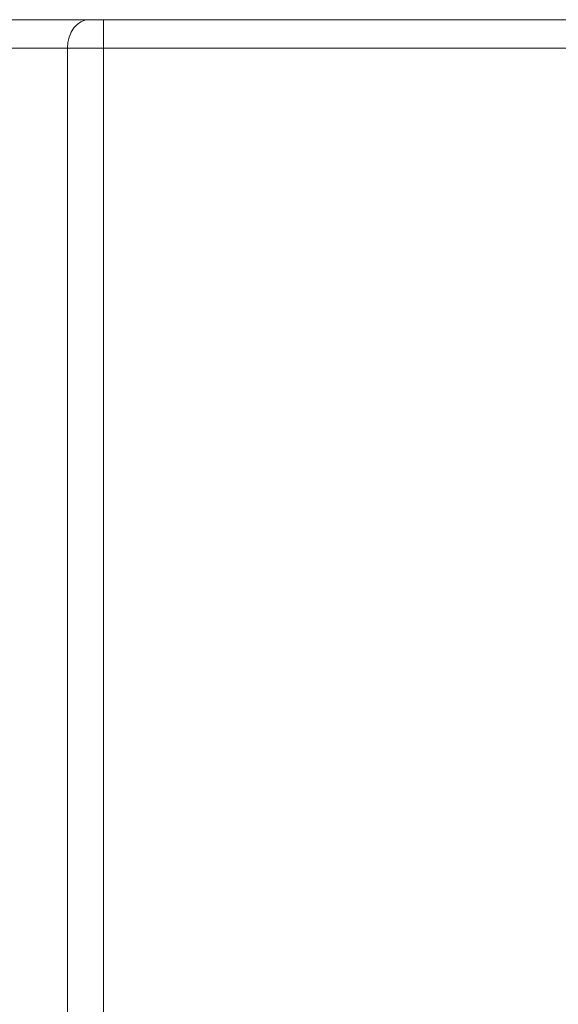
# Model space of a CAD drawing. Units: millimetres. Extents: x 5 to 415, y 5 to 291.
# Drawn here: x 181 to 204, y 221 to 262 of the extents above; entities that cross this region are included whole.
import ezdxf

# ---------------------------------------------------------------- set-up
doc = ezdxf.new("R2010")
doc.units = ezdxf.units.MM

msp = doc.modelspace()

# ---------------------------------------------------------------- linework, layer by layer
at = {"color": 7, "linetype": 'Continuous', "lineweight": 15}
for p, q in [((151.972171, 262.383253), (184.347438, 262.383253)), ((184.960272, 262.383253), (184.960272, 261.183251)), ((184.960272, 262.383253), (219.151104, 262.383253)), ((183.428183, 261.183251), (151.052918, 261.183251)), ((184.960272, 261.183251), (183.428183, 261.183251)), ((183.428183, 139.583254), (183.428183, 261.183251)), ((184.960272, 261.183251), (219.151104, 261.183251)), ((184.960272, 139.583254), (184.960272, 261.183251))]:
    msp.add_line(p, q, dxfattribs=at)
at = {"color": 7, "linetype": 'Continuous', "lineweight": 15, "flags": 128}
msp.add_lwpolyline([(183.428183, 261.183251), (183.445846, 261.41736), (183.498158, 261.642474), (183.583107, 261.849934), (183.697426, 262.031782), (183.836728, 262.181014), (183.995655, 262.291909), (184.1681, 262.360192), (184.347438, 262.383253)], dxfattribs=at)
at = {"color": 7, "linetype": 'Continuous', "lineweight": 15}
msp.add_open_spline([(184.347437, 262.383252), (184.354945, 262.383252), (184.369942, 262.383252), (184.393823, 262.383252), (184.418661, 262.383252), (184.444561, 262.383252), (184.485369, 262.383252), (184.543483, 262.383252), (184.621465, 262.383252), (184.703567, 262.383252), (184.778912, 262.383252), (184.845596, 262.383252), (184.902779, 262.383252), (184.941089, 262.383252), (184.960272, 262.383252)], degree=3, knots=[0, 0, 0, 0, 0.049478527, 0.098830845, 0.148148968, 0.197525102, 0.247051132, 0.373458983, 0.500016474, 0.62642433, 0.752981827, 0.835359491, 0.917556362, 1, 1, 1, 1], dxfattribs=at)

doc.saveas('drawing.dxf')
